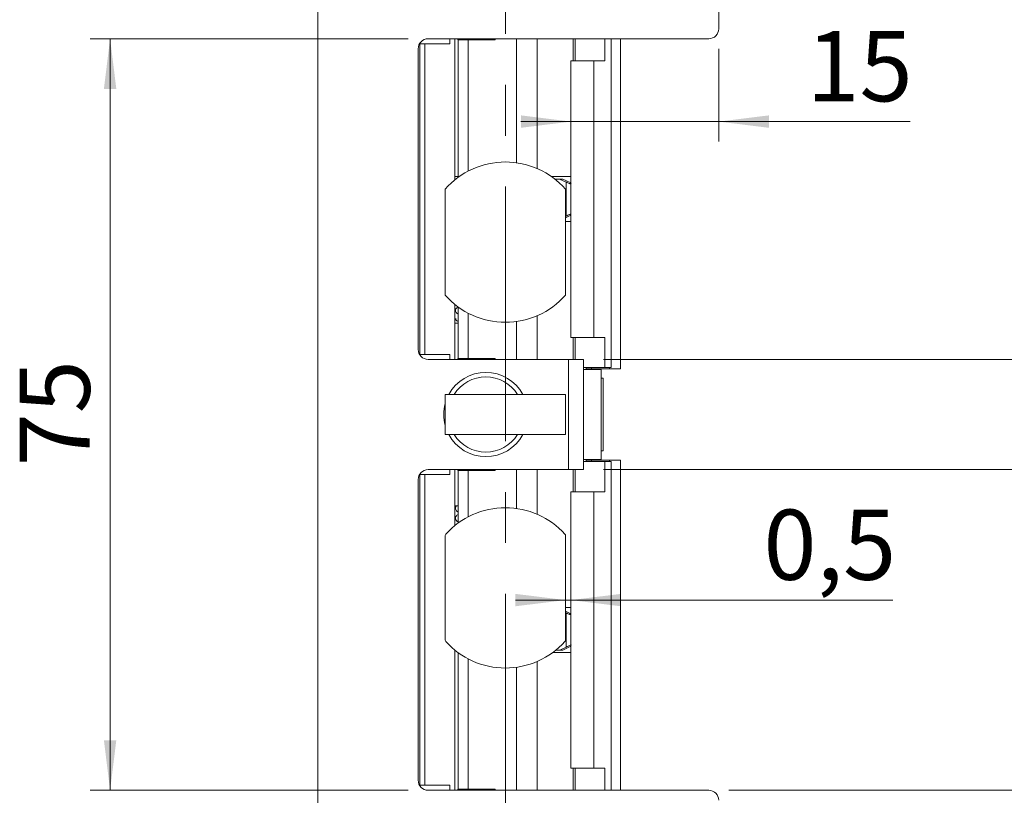
# Model space of a CAD drawing. Units: millimetres. Extents: x 0 to 210, y 0 to 297.
# Drawn here: x 127 to 176, y 120 to 158 of the extents above; entities that cross this region are included whole.
import ezdxf

# ---------------------------------------------------------------- set-up
doc = ezdxf.new("R2010")
doc.units = ezdxf.units.MM
doc.linetypes.add('CENTERX2', pattern=[20.32, 12.7, -2.54, 2.54, -2.54])
doc.styles.add('SLDTEXTSTYLE0', font='TXT', dxfattribs={"width": 0.75})
doc.dimstyles.new('SLDDIMSTYLE0', dxfattribs={"dimtxt": 3.5, "dimasz": 2.5, "dimexe": 0, "dimexo": 0.0625, "dimgap": 0.875, "dimtad": 1, "dimlfac": 2, "dimrnd": 1e-09, "dimzin": 12, "dimdsep": 46, "dimtxsty": 'SLDTEXTSTYLE0', "dimsah": 1, "dimcen": 0.09, "dimadec": 0, "dimazin": 3, "dimtfac": 1, "dimtofl": 0, "dimtmove": 0, "dimatfit": 3, "dimfxl": 0, "dimfrac": 2, "dimtolj": 1, "dimtzin": 12, "dimarcsym": 0})
doc.dimstyles.new('SLDDIMSTYLE1', dxfattribs={"dimtxt": 3.5, "dimasz": 2.5, "dimexe": 0, "dimexo": 0.0625, "dimgap": 0.875, "dimtad": 1, "dimlfac": 2, "dimrnd": 1e-09, "dimzin": 12, "dimdsep": 46, "dimtxsty": 'SLDTEXTSTYLE0', "dimsah": 1, "dimcen": 0.09, "dimadec": 0, "dimazin": 3, "dimtfac": 1, "dimtmove": 0, "dimatfit": 0, "dimfxl": 0, "dimfrac": 2, "dimtolj": 1, "dimtzin": 12, "dimarcsym": 0})
doc.dimstyles.new('SLDDIMSTYLE3', dxfattribs={"dimtxt": 3.5, "dimasz": 2.5, "dimexe": 0, "dimexo": 0.0625, "dimgap": 0.875, "dimtad": 1, "dimdec": 1, "dimlfac": 2, "dimrnd": 1e-09, "dimzin": 12, "dimdsep": 46, "dimtxsty": 'SLDTEXTSTYLE0', "dimsah": 1, "dimcen": 0.09, "dimadec": 0, "dimazin": 3, "dimtfac": 1, "dimtofl": 0, "dimtmove": 0, "dimatfit": 3, "dimfxl": 0, "dimfrac": 2, "dimtolj": 1, "dimtzin": 12, "dimarcsym": 0})
doc.dimstyles.new('SLDDIMSTYLE5', dxfattribs={"dimtxt": 3.5, "dimasz": 2.5, "dimexe": 0, "dimexo": 0.0625, "dimgap": 0.875, "dimtad": 1, "dimdec": 0, "dimlfac": 2, "dimrnd": 1e-09, "dimzin": 12, "dimdsep": 46, "dimtxsty": 'SLDTEXTSTYLE0', "dimsah": 1, "dimcen": 0.09, "dimadec": 0, "dimazin": 3, "dimtfac": 1, "dimtmove": 0, "dimatfit": 0, "dimfxl": 0, "dimfrac": 2, "dimtolj": 1, "dimtzin": 12, "dimarcsym": 0})
doc.dimstyles.new('SLDDIMSTYLE6', dxfattribs={"dimtxt": 3.5, "dimasz": 2.5, "dimexe": 0, "dimexo": 0.0625, "dimgap": 0.875, "dimtad": 1, "dimlfac": 2, "dimrnd": 1e-09, "dimdsep": 46, "dimtxsty": 'SLDTEXTSTYLE0', "dimsah": 1, "dimcen": 0.09, "dimadec": 0, "dimazin": 2, "dimtfac": 1, "dimtmove": 0, "dimatfit": 0, "dimfxl": 0, "dimfrac": 2, "dimtolj": 1, "dimtzin": 12, "dimarcsym": 0})

# ---------------------------------------------------------------- blocks, each defined once
blk = doc.blocks.new('_D_6')
at = {"color": 7, "linetype": 'Continuous', "lineweight": 0}
for p, q in [((161.44, 157.003), (161.44, 152.369)), ((154.063, 153.369), (151.563, 153.369)), ((154.063, 153.369), (161.44, 153.369)), ((161.44, 153.369), (170.987, 153.369))]:
    blk.add_line(p, q, dxfattribs=at)
for points in [[(154.063, 153.369), (151.563, 153.679), (151.563, 153.059)], [(161.44, 153.369), (163.94, 153.059), (163.94, 153.679)]]:
    blk.add_solid(points, dxfattribs=at)
at = {"color": 7, "linetype": 'Continuous', "lineweight": 0, "insert": (165.815, 157.881), "char_height": 3.5, "attachment_point": 1, "style": 'SLDTEXTSTYLE0'}
blk.add_mtext('15', dxfattribs=at)
blk = doc.blocks.new('_D_7')
at = {"color": 7, "linetype": 'Continuous', "lineweight": 0}
for p, q in [((153.79, 129.494), (151.29, 129.494)), ((154.063, 129.494), (153.79, 129.494)), ((154.063, 129.494), (170.133, 129.494))]:
    blk.add_line(p, q, dxfattribs=at)
for points in [[(153.79, 129.494), (151.29, 129.804), (151.29, 129.184)], [(154.063, 129.494), (156.563, 129.184), (156.563, 129.804)]]:
    blk.add_solid(points, dxfattribs=at)
at = {"color": 7, "linetype": 'Continuous', "lineweight": 0, "insert": (163.668, 134.006), "char_height": 3.5, "attachment_point": 1, "style": 'SLDTEXTSTYLE0'}
blk.add_mtext('0,5', dxfattribs=at)
blk = doc.blocks.new('_D_8')
at = {"color": 7, "linetype": 'Continuous', "lineweight": 0}
for p, q in [((161.94, 120.003), (182.44, 120.003)), ((181.44, 88.753), (181.44, 120.003)), ((161.94, 88.753), (182.44, 88.753))]:
    blk.add_line(p, q, dxfattribs=at)
for points in [[(181.44, 120.003), (181.13, 117.503), (181.75, 117.503)], [(181.44, 88.753), (181.75, 91.253), (181.13, 91.253)]]:
    blk.add_solid(points, dxfattribs=at)
at = {"color": 7, "linetype": 'Continuous', "lineweight": 0, "insert": (176.928, 99.397), "char_height": 3.5, "attachment_point": 1, "rotation": 90, "style": 'SLDTEXTSTYLE0'}
blk.add_mtext('62,5', dxfattribs=at)
blk = doc.blocks.new('_D_9')
at = {"color": 7, "linetype": 'Continuous', "lineweight": 0}
for p, q in [((155.69, 136.003), (182.44, 136.003)), ((181.44, 120.003), (181.44, 136.003)), ((161.94, 120.003), (182.44, 120.003))]:
    blk.add_line(p, q, dxfattribs=at)
for points in [[(181.44, 136.003), (181.13, 133.503), (181.75, 133.503)], [(181.44, 120.003), (181.75, 122.503), (181.13, 122.503)]]:
    blk.add_solid(points, dxfattribs=at)
at = {"color": 7, "linetype": 'Continuous', "lineweight": 0, "insert": (176.928, 125.246), "char_height": 3.5, "attachment_point": 1, "rotation": 90, "style": 'SLDTEXTSTYLE0'}
blk.add_mtext('32', dxfattribs=at)
blk = doc.blocks.new('_D_10')
at = {"color": 7, "linetype": 'Continuous', "lineweight": 0}
for p, q in [((181.44, 141.503), (181.44, 150.605)), ((155.69, 141.503), (182.44, 141.503)), ((181.44, 136.003), (181.44, 141.503)), ((155.69, 136.003), (182.44, 136.003)), ((181.44, 136.003), (181.44, 133.503))]:
    blk.add_line(p, q, dxfattribs=at)
for points in [[(181.44, 141.503), (181.75, 144.003), (181.13, 144.003)], [(181.44, 136.003), (181.13, 133.503), (181.75, 133.503)]]:
    blk.add_solid(points, dxfattribs=at)
at = {"color": 7, "linetype": 'Continuous', "lineweight": 0, "insert": (176.928, 145.433), "char_height": 3.5, "attachment_point": 1, "rotation": 90, "style": 'SLDTEXTSTYLE0'}
blk.add_mtext('11', dxfattribs=at)
blk = doc.blocks.new('_D_11')
at = {"color": 7, "linetype": 'Continuous', "lineweight": 0}
for p, q in [((145.94, 157.503), (130.065, 157.503)), ((131.065, 120.003), (131.065, 157.503)), ((145.94, 120.003), (130.065, 120.003))]:
    blk.add_line(p, q, dxfattribs=at)
for points in [[(131.065, 157.503), (130.755, 155.003), (131.375, 155.003)], [(131.065, 120.003), (131.375, 122.503), (130.755, 122.503)]]:
    blk.add_solid(points, dxfattribs=at)
at = {"color": 7, "linetype": 'Continuous', "lineweight": 0, "insert": (126.553, 136.167), "char_height": 3.5, "attachment_point": 1, "rotation": 90, "style": 'SLDTEXTSTYLE0'}
blk.add_mtext('75', dxfattribs=at)
blk = doc.blocks.new('_D_12')
at = {"color": 7, "linetype": 'Continuous', "lineweight": 0}
for p, q in [((161.94, 188.753), (190.44, 188.753)), ((189.44, 88.753), (189.44, 188.753)), ((161.94, 88.753), (190.44, 88.753))]:
    blk.add_line(p, q, dxfattribs=at)
for points in [[(189.44, 188.753), (189.13, 186.253), (189.75, 186.253)], [(189.44, 88.753), (189.75, 91.253), (189.13, 91.253)]]:
    blk.add_solid(points, dxfattribs=at)
at = {"color": 7, "linetype": 'Continuous', "lineweight": 0, "insert": (184.928, 134.874), "char_height": 3.5, "attachment_point": 1, "rotation": 90, "style": 'SLDTEXTSTYLE0'}
blk.add_mtext('200', dxfattribs=at)

msp = doc.modelspace()

# ---------------------------------------------------------------- linework, layer by layer
at = {"color": 7, "linetype": 'CENTERX2', "lineweight": 0}
msp.add_line((150.7896, 96.7827), (150.7896, 197.1174), dxfattribs=at)
at = {"color": 7, "linetype": 'Continuous', "lineweight": 15}
for p, q in [((161.4396, 188.2531), (161.4396, 158.0031)), ((141.4396, 97.0031), (141.4396, 180.5031)), ((146.5146, 157.2531), (146.5146, 141.7531)), ((146.5146, 157.2531), (146.7646, 157.2531)), ((146.7646, 141.7531), (146.7646, 157.2531)), ((146.7646, 157.2531), (148.0146, 157.2531)), ((160.9396, 157.5031), (146.9396, 157.5031)), ((148.0146, 157.2531), (148.0146, 157.5031)), ((148.2646, 157.5031), (148.2646, 150.4554)), ((148.4255, 157.5031), (148.4255, 157.4531)), ((148.4255, 157.4531), (148.434, 157.4531)), ((148.434, 157.4531), (148.434, 150.6281)), ((148.434, 157.4531), (148.9302, 157.4531)), ((148.9302, 157.4531), (148.9302, 150.8947)), ((148.9302, 157.4531), (150.2756, 157.4531)), ((150.2756, 157.4531), (150.2756, 157.5031)), ((151.3401, 157.5031), (151.3401, 151.315)), ((154.2809, 156.4031), (154.2809, 157.5031)), ((155.7472, 156.4031), (155.7472, 157.5031)), ((156.0652, 157.5031), (156.0652, 141.1031)), ((156.5396, 141.0281), (156.5396, 157.5031)), ((146.4396, 157.0031), (146.4396, 142.0031)), ((154.0631, 156.4031), (154.0631, 142.6031)), ((154.0631, 156.4031), (155.208, 156.4031)), ((155.208, 156.4031), (155.208, 142.6031)), ((155.208, 156.4031), (155.7472, 156.4031)), ((148.2646, 150.6281), (148.434, 150.6281)), ((148.2646, 150.5031), (148.3243, 150.5031)), ((148.434, 150.6281), (148.493, 150.6281)), ((153.0862, 150.6281), (154.0631, 150.6281)), ((153.2549, 150.5031), (153.4912, 150.5031)), ((153.8164, 150.3533), (153.4912, 150.5031)), ((153.4912, 150.5031), (153.6518, 150.5031)), ((154.0631, 150.3113), (153.6518, 150.5031)), ((147.7896, 149.9988), (147.7896, 144.7073)), ((153.7896, 144.7073), (153.7896, 149.9988)), ((153.8164, 148.6529), (153.8164, 150.3533)), ((153.7896, 148.5673), (154.0631, 148.6949)), ((153.7896, 148.6406), (153.8164, 148.6529)), ((153.7896, 148.3781), (154.0631, 148.3781)), ((148.2646, 144.2508), (148.2646, 141.5031)), ((148.434, 144.1203), (148.434, 141.5531)), ((148.9302, 143.8115), (148.9302, 141.5531)), ((148.434, 143.3031), (148.2646, 143.3031)), ((151.3401, 143.3911), (151.3401, 141.5031)), ((155.208, 142.6031), (154.0631, 142.6031)), ((154.2809, 142.6031), (154.2809, 141.5031)), ((155.7472, 142.6031), (155.208, 142.6031)), ((155.7472, 142.6031), (155.7472, 141.1031)), ((146.5146, 141.7531), (146.7646, 141.7531)), ((148.0146, 141.7531), (146.7646, 141.7531)), ((148.0146, 141.5031), (148.0146, 141.7531)), ((148.4255, 141.5531), (148.4255, 141.5031)), ((148.434, 141.5531), (148.4255, 141.5531)), ((148.434, 141.5531), (148.9302, 141.5531)), ((150.2756, 141.5531), (148.9302, 141.5531)), ((150.2756, 141.5031), (150.2756, 141.5531)), ((146.9396, 141.5031), (153.9396, 141.5031)), ((153.9396, 136.0031), (153.9396, 141.5031)), ((153.9396, 141.5031), (154.6896, 141.5031)), ((154.6896, 141.5031), (154.6896, 136.0031)), ((154.6896, 141.1031), (155.7472, 141.1031)), ((154.8146, 141.0281), (154.8146, 141.1031)), ((155.0832, 141.0281), (154.8146, 141.0281)), ((154.8146, 141.0281), (154.8146, 141.0031)), ((155.0832, 141.0281), (155.991, 141.0281)), ((155.5646, 141.0031), (155.5646, 141.0281)), ((156.062, 141.1031), (155.7472, 141.1031)), ((155.991, 141.0281), (155.991, 141.1031)), ((155.991, 141.0281), (156.5396, 141.0281)), ((156.0652, 141.1031), (156.062, 141.1031)), ((154.6896, 141.0031), (155.5646, 141.0031)), ((155.5646, 136.5031), (155.5646, 141.0031)), ((155.5646, 136.6281), (155.5646, 140.8781)), ((155.6671, 140.5656), (155.5646, 140.5656)), ((155.6671, 140.5656), (155.6671, 136.9406)), ((153.7896, 139.7531), (147.7896, 139.7531)), ((147.7896, 137.7531), (147.7896, 139.7531)), ((153.7896, 137.7531), (153.7896, 139.7531)), ((153.7896, 137.7531), (147.7896, 137.7531)), ((155.5646, 136.9406), (155.6671, 136.9406)), ((154.6896, 136.5031), (155.5646, 136.5031)), ((155.7472, 136.4031), (154.6896, 136.4031)), ((154.8146, 136.5031), (154.8146, 136.4781)), ((154.8146, 136.4781), (155.0832, 136.4781)), ((154.8146, 136.4031), (154.8146, 136.4781)), ((155.991, 136.4781), (155.0832, 136.4781)), ((155.5646, 136.4781), (155.5646, 136.5031)), ((155.7472, 134.9031), (155.7472, 136.4031)), ((155.7472, 136.4031), (156.062, 136.4031)), ((155.991, 136.4031), (155.991, 136.4781)), ((155.991, 136.4781), (156.5396, 136.4781)), ((156.062, 136.4031), (156.0652, 136.4031)), ((156.0652, 136.4031), (156.0652, 120.0031)), ((156.5396, 120.0031), (156.5396, 136.4781)), ((146.5146, 120.2531), (146.5146, 135.7531)), ((146.7646, 135.7531), (146.5146, 135.7531)), ((146.7646, 120.2531), (146.7646, 135.7531)), ((146.7646, 135.7531), (148.0146, 135.7531)), ((153.9396, 136.0031), (146.9396, 136.0031)), ((148.0146, 135.7531), (148.0146, 136.0031)), ((148.2646, 136.0031), (148.2646, 133.2054)), ((148.4255, 136.0031), (148.4255, 135.9531)), ((148.4255, 135.9531), (148.434, 135.9531)), ((148.434, 135.9531), (148.434, 133.3359)), ((148.434, 135.9531), (148.9302, 135.9531)), ((148.9302, 135.9531), (148.9302, 133.6447)), ((148.9302, 135.9531), (150.2756, 135.9531)), ((150.2756, 135.9531), (150.2756, 136.0031)), ((151.3401, 136.0031), (151.3401, 134.065)), ((154.6896, 136.0031), (153.9396, 136.0031)), ((154.2809, 134.9031), (154.2809, 136.0031)), ((146.4396, 135.5031), (146.4396, 120.5031)), ((154.0631, 134.9031), (154.0631, 121.1031)), ((154.0631, 134.9031), (155.208, 134.9031)), ((155.208, 134.9031), (155.208, 121.1031)), ((155.208, 134.9031), (155.7472, 134.9031)), ((148.434, 134.2031), (148.2646, 134.2031)), ((147.7896, 132.7108), (147.7896, 127.4954)), ((153.7896, 127.4954), (153.7896, 132.7108)), ((153.7896, 129.1281), (154.0631, 129.1281)), ((154.0631, 128.814), (153.7896, 128.9415)), ((153.8285, 128.8533), (153.7896, 128.8712)), ((153.8285, 127.1529), (153.8285, 128.8533)), ((148.2646, 127.0008), (148.2646, 120.0031)), ((148.434, 126.8703), (148.434, 120.0531)), ((153.1559, 126.8781), (154.0631, 126.8781)), ((153.3174, 127.0031), (153.5033, 127.0031)), ((153.5033, 127.0031), (153.8285, 127.1529)), ((153.6576, 127.0031), (153.5033, 127.0031)), ((153.6576, 127.0031), (154.0631, 127.1922)), ((148.9302, 126.5615), (148.9302, 120.0531)), ((151.3401, 126.1411), (151.3401, 120.0031)), ((155.208, 121.1031), (154.0631, 121.1031)), ((154.2809, 121.1031), (154.2809, 120.0031)), ((155.7472, 121.1031), (155.208, 121.1031)), ((155.7472, 121.1031), (155.7472, 120.0031)), ((146.7646, 120.2531), (146.5146, 120.2531)), ((148.0146, 120.2531), (146.7646, 120.2531)), ((146.9396, 120.0031), (160.9396, 120.0031)), ((148.0146, 120.0031), (148.0146, 120.2531)), ((148.4255, 120.0531), (148.4255, 120.0031)), ((148.434, 120.0531), (148.4255, 120.0531)), ((148.434, 120.0531), (148.9302, 120.0531)), ((150.2756, 120.0531), (148.9302, 120.0531)), ((150.2756, 120.0031), (150.2756, 120.0531))]:
    msp.add_line(p, q, dxfattribs=at)
at = {"color": 206, "linetype": 'Continuous', "lineweight": 15}
for p, q in [((152.3732, 157.5031), (152.3732, 151.0263)), ((154.1766, 157.5031), (154.1766, 156.4031)), ((156.062, 157.5031), (156.062, 141.1031)), ((152.3732, 143.6799), (152.3732, 141.5031)), ((154.1766, 142.6031), (154.1766, 141.5031)), ((155.0832, 141.0281), (155.0832, 141.1031)), ((155.0832, 136.4031), (155.0832, 136.4781)), ((156.062, 136.4031), (156.062, 120.0031)), ((152.3732, 136.0031), (152.3732, 133.7763)), ((154.1766, 136.0031), (154.1766, 134.9031)), ((152.3732, 126.4299), (152.3732, 120.0031)), ((154.1766, 121.1031), (154.1766, 120.0031))]:
    msp.add_line(p, q, dxfattribs=at)
at = {"color": 7, "linetype": 'Continuous', "lineweight": 15}
for centre, radius, start, end in [((160.9396, 158.0031), 0.5, 270, 0), ((146.9396, 157.0031), 0.5, 90, 180), ((150.7896, 147.3531), 4, 41.40962, 138.59038), ((150.7896, 147.3531), 4, 221.40962, 318.59038), ((146.9396, 142.0031), 0.5, 180, 270), ((149.8146, 138.7531), 2.1, 28.43689, 151.56311), ((149.8146, 138.7531), 1.875, 32.23095, 147.76905), ((149.8146, 138.7531), 2.1, 164.64111, 195.35889), ((149.8146, 138.7531), 2.1, 208.43689, 270), ((149.8146, 138.7531), 1.875, 212.23095, 327.76905), ((149.8146, 138.7531), 2.1, 270, 331.56311), ((146.9396, 135.5031), 0.5, 90, 180), ((150.7896, 130.1031), 4, 41.96189, 138.03811), ((147.8896, 132.7108), 0.1, 138.03811, 180), ((153.6896, 132.7108), 0.1, 0, 41.96189), ((147.8896, 127.4954), 0.1, 180, 221.96189), ((150.7896, 130.1031), 4, 221.96189, 318.03811), ((153.6896, 127.4954), 0.1, 318.03811, 0), ((146.9396, 120.5031), 0.5, 180, 270), ((160.9396, 119.5031), 0.5, 0, 90)]:
    msp.add_arc(centre, radius, start, end, dxfattribs=at)
for points, knots in [([(154.069, 150.2531), (154.0627, 150.2542), (154.05, 150.2564), (154.0025, 150.2734), (153.9389, 150.299), (153.8735, 150.3272), (153.8315, 150.3463), (153.8164, 150.3533)], [0, 0, 0, 0, 0.2085395, 0.4167982, 0.6326731, 0.8670376, 1, 1, 1, 1]), ([(153.8164, 148.6529), (153.8463, 148.6665), (153.9064, 148.6936), (153.9861, 148.7265), (154.0464, 148.7488), (154.0616, 148.7517), (154.069, 148.7531)], [0, 0, 0, 0, 0.2610491, 0.52271196, 0.76662646, 1, 1, 1, 1]), ([(148.434, 144.1043), (148.4091, 144.0979), (148.348, 144.0823), (148.302, 143.9888), (148.3027, 143.9099), (148.3346, 143.8171), (148.3958, 143.7818), (148.434, 143.7598)], [0, 0, 0, 0, 0.1860958, 0.4569868, 0.5965304, 0.7480893, 1, 1, 1, 1]), ([(148.3221, 143.5397), (148.3163, 143.5178), (148.3051, 143.4756), (148.3524, 143.4369), (148.4122, 143.4085), (148.434, 143.3982)], [0, 0, 0, 0, 0.4089475, 0.7850204, 1, 1, 1, 1]), ([(148.3498, 134.2031), (148.3394, 134.1898), (148.3143, 134.1577), (148.3028, 134.0984), (148.3068, 134.0394), (148.3295, 133.9806), (148.3681, 133.9322), (148.4011, 133.9023), (148.4266, 133.8913), (148.434, 133.8881)], [0, 0, 0, 0, 0.11645723, 0.28148381, 0.45321912, 0.66919031, 0.79827579, 0.94135792, 1, 1, 1, 1]), ([(148.434, 133.7617), (148.4151, 133.7557), (148.3753, 133.7431), (148.3163, 133.6701), (148.2973, 133.5819), (148.3137, 133.5038), (148.3717, 133.425), (148.4183, 133.4031), (148.434, 133.3957)], [0, 0, 0, 0, 0.1793623, 0.377149, 0.5089435, 0.6957886, 0.8976807, 1, 1, 1, 1]), ([(154.0631, 128.7572), (154.0612, 128.7576), (154.0522, 128.7595), (154.0135, 128.7738), (153.9512, 128.7988), (153.8855, 128.8272), (153.8437, 128.8463), (153.8285, 128.8533)], [0, 0, 0, 0, 0.0645545, 0.3107003, 0.5658478, 0.8428487, 1, 1, 1, 1]), ([(153.8285, 127.1529), (153.8585, 127.1665), (153.9185, 127.1936), (153.998, 127.2265), (154.0581, 127.2488), (154.0731, 127.2517), (154.0804, 127.2531)], [0, 0, 0, 0, 0.2610491, 0.522712, 0.7666265, 1, 1, 1, 1])]:
    msp.add_open_spline(points, degree=3, knots=knots, dxfattribs=at)

# ---------------------------------------------------------------- dimensions: what is measured, and where the dimension line sits
at = {"color": 7, "linetype": 'Continuous', "lineweight": 0}
for base, p1, p2, angle, dimstyle, picture, middle in [((189.4396, 188.7531), (160.9396, 88.7531), (160.9396, 188.7531), 90, 'SLDDIMSTYLE0', '_D_12', (189.4396, 138.7531)), ((161.4396, 153.3689), (154.0631, 156.4031), (161.4396, 158.0031), 0, 'SLDDIMSTYLE5', '_D_6', (168.4008, 153.3689)), ((131.0646, 157.5031), (146.9396, 120.0031), (146.9396, 157.5031), 90, 'SLDDIMSTYLE0', '_D_11', (131.0646, 138.7531)), ((181.4396, 141.5031), (154.6896, 136.0031), (154.6896, 141.5031), 90, 'SLDDIMSTYLE1', '_D_10', (181.4396, 148.0191)), ((181.4396, 136.0031), (160.9396, 120.0031), (154.6896, 136.0031), 90, 'SLDDIMSTYLE0', '_D_9', (181.4396, 127.8324)), ((181.4396, 120.0031), (160.9396, 88.7531), (160.9396, 120.0031), 90, 'SLDDIMSTYLE3', '_D_8', (181.4396, 103.9229))]:
    dim = msp.add_linear_dim(base=base, p1=p1, p2=p2, angle=angle, dimstyle=dimstyle, dxfattribs=at)
    dim.commit()
    dim.dimension.update_dxf_attribs({"geometry": picture, "text_midpoint": middle, "dimtype": 160})
dim = msp.add_linear_dim(base=(153.7896, 129.4939), p1=(154.0631, 134.9031), p2=(153.7896, 127.4954), dimstyle='SLDDIMSTYLE6', dxfattribs=at)
dim.commit()
dim.dimension.update_dxf_attribs({"geometry": '_D_7', "text_midpoint": (166.9008, 129.4939), "dimtype": 160})

doc.saveas('drawing.dxf')
